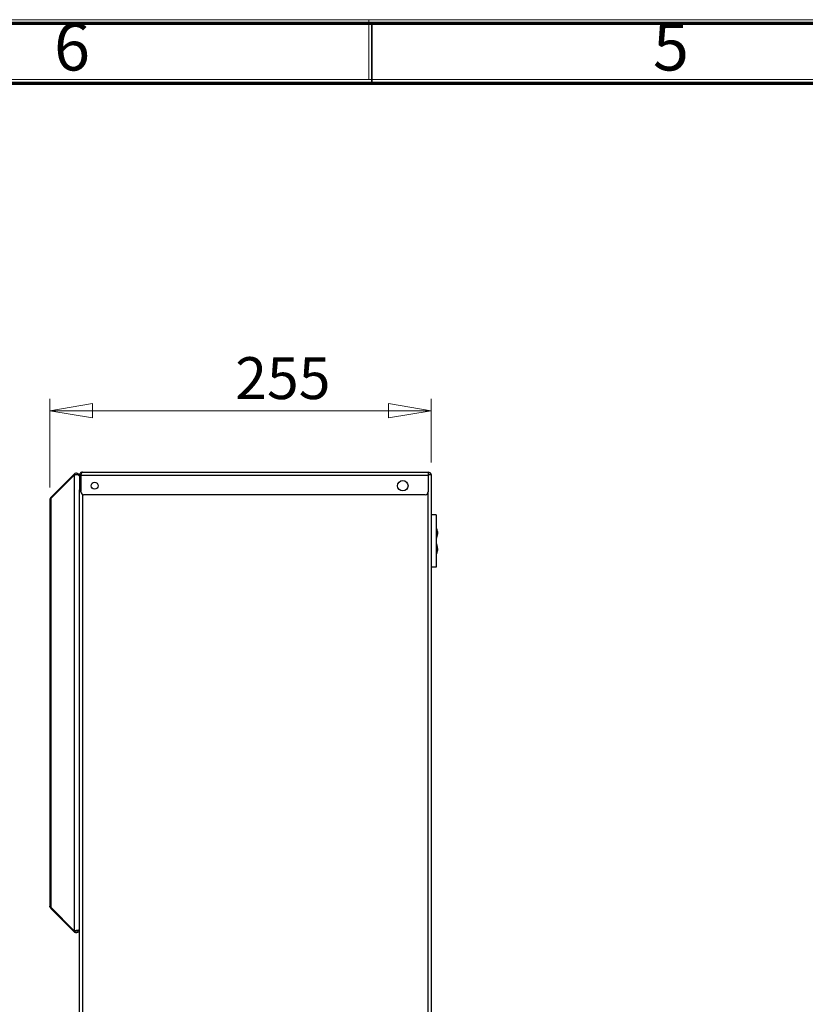
# Model space of a CAD drawing. Units: millimetres. Extents: x 15 to 2685, y -3 to 292.
# Drawn here: x 136 to 201, y 210 to 292 of the extents above; entities that cross this region are included whole.
import ezdxf

# ---------------------------------------------------------------- set-up
doc = ezdxf.new("R2010")
doc.units = ezdxf.units.MM
doc.styles.add('SLDTEXTSTYLE1', font='GOTHIC.TTF', dxfattribs={"width": 0.913})
doc.dimstyles.new('SLDDIMSTYLE0', dxfattribs={"dimtxt": 3.5, "dimasz": 3.556, "dimexe": 0, "dimexo": 0.0625, "dimgap": 0.875, "dimtad": 1, "dimdec": 0, "dimlfac": 8, "dimrnd": 1e-09, "dimzin": 12, "dimdsep": 46, "dimtxsty": 'SLDTEXTSTYLE1', "dimblk1": 'CLOSED', "dimblk2": 'CLOSED', "dimsah": 1, "dimcen": 0.09, "dimadec": 0, "dimazin": 3, "dimtfac": 1, "dimtdec": 0, "dimtofl": 0, "dimtmove": 0, "dimatfit": 3, "dimldrblk": 'CLOSED', "dimfxl": 1, "dimfrac": 2, "dimtolj": 1, "dimtzin": 12, "dimarcsym": 0})

# ---------------------------------------------------------------- blocks, each defined once
blk = doc.blocks.new('_Closed')
at = {"color": 0, "linetype": 'ByBlock', "lineweight": -2}
for p, q in [((-1, 0.166667), (0, 0)), ((-1, 0.166667), (-1, -0.166667)), ((0, 0), (-1, -0.166667)), ((0, 0), (-1, 0))]:
    blk.add_line(p, q, dxfattribs=at)
blk = doc.blocks.new('_D_2')
at = {"color": 7, "linetype": 'Continuous', "lineweight": 0}
for p, q in [((138.113, 253.216), (138.113, 260.637)), ((169.948, 255.311), (169.948, 260.637)), ((138.113, 259.637), (169.948, 259.637))]:
    blk.add_line(p, q, dxfattribs=at)
at = {"color": 7, "linetype": 'Continuous', "lineweight": 18, "xscale": 3.556, "yscale": 3.556, "rotation": 180}
blk.add_blockref('_Closed', (138.113, 259.637, -19.845), dxfattribs=at)
at = {"color": 7, "linetype": 'Continuous', "lineweight": 18, "xscale": 3.556, "yscale": 3.556}
blk.add_blockref('_Closed', (169.948, 259.637, -19.845), dxfattribs=at)
at = {"color": 7, "linetype": 'Continuous', "lineweight": 18, "insert": (153.585, 264.108), "char_height": 3.5, "attachment_point": 1, "style": 'SLDTEXTSTYLE1'}
blk.add_mtext('255', dxfattribs=at)

msp = doc.modelspace()

# ---------------------------------------------------------------- linework, layer by layer
at = {"color": 7, "linetype": 'Continuous', "lineweight": 18}
for p, q in [((14.6, 292.287), (415, 292.287)), ((164.75, 287.282), (164.75, 292.287)), ((19.605, 287.282), (409.995, 287.282))]:
    msp.add_line(p, q, dxfattribs=at)
at = {"color": 7, "linetype": 'Continuous', "lineweight": 70}
for p, q in [((15, 292), (415, 292)), ((20, 287), (410, 287))]:
    msp.add_line(p, q, dxfattribs=at)
at = {"color": 7, "linetype": 'Continuous', "lineweight": 35}
msp.add_line((165, 287), (165, 292), dxfattribs=at)
at = {"color": 7, "linetype": 'Continuous', "lineweight": 25}
for p, q in [((138.186, 252.392), (140.146, 254.352)), ((140.146, 254.264), (138.186, 252.304)), ((140.216, 254.283), (140.146, 254.352)), ((140.146, 254.264), (140.146, 216.221)), ((140.698, 254.249), (140.573, 254.249)), ((140.573, 254.249), (140.573, 253.036)), ((140.698, 254.249), (140.698, 253.036)), ((140.699, 254.249), (169.698, 254.249)), ((140.699, 252.874), (140.699, 254.249)), ((140.823, 254.499), (169.698, 254.499)), ((169.698, 254.499), (169.698, 254.249)), ((169.698, 254.311), (169.948, 254.311)), ((169.698, 254.249), (169.698, 252.874)), ((169.948, 254.311), (169.948, 129.124)), ((140.573, 253.036), (140.698, 253.036)), ((140.573, 252.911), (140.573, 253.036)), ((140.698, 252.911), (140.573, 252.911)), ((140.573, 129.374), (140.573, 252.911)), ((140.698, 253.036), (140.698, 252.911)), ((140.823, 252.658), (140.823, 129.374)), ((169.448, 252.624), (140.949, 252.624)), ((169.698, 129.124), (169.698, 252.874)), ((138.113, 252.216), (138.113, 218.269)), ((138.231, 252.348), (138.186, 252.392)), ((138.186, 252.304), (138.186, 218.18)), ((170.348, 250.942), (169.948, 250.942)), ((170.348, 250.942), (170.348, 246.567)), ((170.433, 248.25), (170.443, 248.253)), ((170.348, 246.567), (169.948, 246.567)), ((138.113, 218.269), (138.113, 218.26)), ((140.146, 216.221), (138.186, 218.18)), ((138.235, 218.132), (138.186, 218.083)), ((138.186, 218.083), (140.146, 216.123)), ((140.235, 216.221), (140.146, 216.221)), ((140.235, 216.212), (140.146, 216.123)), ((140.235, 216.221), (140.235, 216.212))]:
    msp.add_line(p, q, dxfattribs=at)
for centre, radius in [((141.846, 253.374), 0.294), ((167.573, 253.374), 0.438)]:
    msp.add_circle(centre, radius, dxfattribs=at)
for centre, radius, start, end in [((140.323, 254.175), 0.25, 0, 135), ((140.323, 254.175), 0.125, 78.61764, 135), ((169.698, 254.249), 0.25, 14.47751, 90), ((169.698, 254.249), 0.125, 30, 90), ((140.949, 252.874), 0.25, 180, 270), ((169.448, 252.874), 0.25, 270, 0), ((138.363, 252.216), 0.25, 135, 180)]:
    msp.add_arc(centre, radius, start, end, dxfattribs=at)
for centre, major_axis, start_param, end_param in [((170.348, 249.392), (0, 0.45), 5.229089, 6.283185), ((170.348, 249.392), (0, -0.45), 0, 1.277325), ((170.348, 249.392), (0, 0.45), 4.712389, 5.229089), ((170.348, 249.392), (0, -0.45), 1.277325, 1.570796), ((170.348, 248.117), (0, 0.45), 5.016275, 6.283185), ((170.348, 248.117), (0, -0.45), 0, 1.051274), ((170.348, 248.117), (0, -0.45), 1.051274, 1.570796), ((170.348, 248.117), (0, 0.45), 4.712389, 5.016275)]:
    msp.add_ellipse(centre, major_axis=major_axis, ratio=0.277778, start_param=start_param, end_param=end_param, dxfattribs=at)
for points, knots in [([(140.573, 254.175), (140.57, 254.19), (140.564, 254.216), (140.524, 254.25), (140.477, 254.274), (140.426, 254.291), (140.366, 254.298), (140.293, 254.295), (140.213, 254.284), (140.169, 254.271), (140.146, 254.264)], [0, 0, 0, 0, 0.163378, 0.300818, 0.412514, 0.498909, 0.60198, 0.718761, 0.851031, 1, 1, 1, 1]), ([(140.823, 254.499), (140.793, 254.496), (140.735, 254.49), (140.657, 254.442), (140.6, 254.373), (140.576, 254.304), (140.574, 254.262), (140.573, 254.249)], [0, 0, 0, 0, 0.225194, 0.450428, 0.675663, 0.900897, 1, 1, 1, 1]), ([(140.721, 254.316), (140.715, 254.308), (140.701, 254.288), (140.699, 254.263), (140.698, 254.249)], [0, 0, 0, 0, 0.4187865, 1, 1, 1, 1]), ([(140.699, 254.249), (140.708, 254.278), (140.727, 254.337), (140.755, 254.415), (140.783, 254.471), (140.806, 254.496), (140.819, 254.498), (140.823, 254.499)], [0, 0, 0, 0, 0.2251944, 0.4504284, 0.6756626, 0.9008966, 1, 1, 1, 1]), ([(170.457, 249.614), (170.463, 249.554), (170.475, 249.437), (170.454, 249.321), (170.444, 249.264)], [0, 0, 0, 0, 0.511606, 1, 1, 1, 1]), ([(170.444, 249.264), (170.454, 249.264), (170.47, 249.264), (170.462, 249.264), (170.459, 249.264)], [0, 0, 0, 0, 0.620197, 1, 1, 1, 1]), ([(170.444, 248.246), (170.452, 248.203), (170.475, 248.087), (170.464, 247.97), (170.457, 247.896)], [0, 0, 0, 0, 0.368611, 1, 1, 1, 1]), ([(170.465, 248.246), (170.466, 248.246), (170.468, 248.246), (170.454, 248.246), (170.444, 248.246)], [0, 0, 0, 0, 0.3233, 1, 1, 1, 1]), ([(140.443, 216.264), (140.443, 216.264), (140.441, 216.252), (140.428, 216.23), (140.404, 216.202), (140.371, 216.183), (140.335, 216.174), (140.298, 216.176), (140.263, 216.188), (140.244, 216.204), (140.235, 216.212)], [0, 0, 0, 0, 0.001187, 0.143875, 0.286562, 0.42925, 0.571937, 0.714625, 0.857312, 1, 1, 1, 1]), ([(140.235, 216.221), (140.244, 216.224), (140.263, 216.231), (140.293, 216.239), (140.313, 216.244), (140.32, 216.246)], [0, 0, 0, 0, 0.387398, 0.774796, 1, 1, 1, 1])]:
    msp.add_open_spline(points, degree=3, knots=knots, dxfattribs=at)
for points in [[(138.186, 252.304), (138.165, 252.289), (138.124, 252.26), (138.117, 252.23), (138.113, 252.216)], [(138.113, 218.269), (138.117, 218.254), (138.124, 218.225), (138.165, 218.195), (138.186, 218.18)], [(138.186, 218.083), (138.165, 218.109), (138.124, 218.161), (138.117, 218.227), (138.113, 218.26)], [(140.146, 216.221), (140.165, 216.224), (140.203, 216.231), (140.274, 216.241), (140.348, 216.251), (140.42, 216.26), (140.484, 216.27), (140.534, 216.28), (140.567, 216.29), (140.571, 216.297), (140.573, 216.3)], [(140.573, 216.3), (140.571, 216.276), (140.567, 216.227), (140.534, 216.159), (140.484, 216.104), (140.42, 216.066), (140.348, 216.048), (140.274, 216.052), (140.203, 216.076), (140.165, 216.108), (140.146, 216.123)]]:
    msp.add_open_spline(points, degree=3, dxfattribs=at)

# ---------------------------------------------------------------- texts
at = {"color": 7, "linetype": 'Continuous', "lineweight": 0, "char_height": 3.969, "attachment_point": 2, "style": 'SLDTEXTSTYLE1'}
for s, insert in [('6', (139.96, 292.014)), ('5', (189.96, 292.014))]:
    msp.add_mtext(s, dxfattribs=dict(at, insert=insert))

# ---------------------------------------------------------------- dimensions: what is measured, and where the dimension line sits
at = {"color": 7, "linetype": 'Continuous', "lineweight": 18}
dim = msp.add_linear_dim(base=(169.948, 259.637), p1=(138.113, 252.216), p2=(169.948, 254.311), dimstyle='SLDDIMSTYLE0', dxfattribs=at)
dim.commit()
dim.dimension.update_dxf_attribs({"geometry": '_D_2', "text_midpoint": (157.464, 259.637), "dimtype": 160})

doc.saveas('drawing.dxf')
